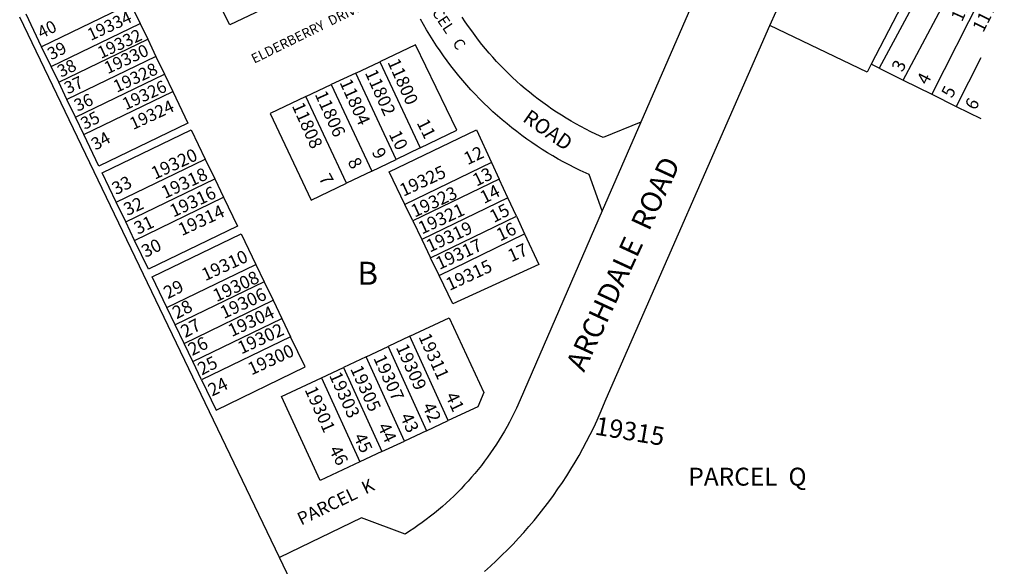
# Model space of a CAD drawing. Units: inches. Extents: x 1237769 to 1243835, y 545401 to 549490.
# Drawn here: x 1243028 to 1243786, y 548313 to 548734 of the extents above; entities that cross this region are included whole.
import ezdxf

# ---------------------------------------------------------------- set-up
doc = ezdxf.new("R2010")
doc.units = ezdxf.units.IN
doc.header["$MEASUREMENT"] = 0
for name, color, linetype in [('Addresses', 5, 'Continuous'), ('Lot-Block-Parcel Text', 6, 'Continuous'), ('Parcel Boundaries', 7, 'Continuous'), ('Street Names', 7, 'Continuous'), ('Street ROW', 5, 'Continuous')]:
    doc.layers.add(name, color=color, linetype=linetype)
doc.styles.add('Arial', font='txt')

msp = doc.modelspace()

# ---------------------------------------------------------------- linework, layer by layer
at = {"layer": 'Parcel Boundaries'}
for p, q in [((1243708.46, 548687.29), (1243755.84, 548776.66)), ((1243113.29, 548746.13), (1243044.8, 548713.01)), ((1243113.29, 548746.13), (1243120.6, 548730.94)), ((1243711.77, 548753.34), (1243683.8, 548699.51)), ((1243768.26, 548751.23), (1243730.48, 548676.38)), ((1243044.8, 548713.01), (1243032.8, 548737.99)), ((1243052.1, 548697.81), (1243120.6, 548730.94)), ((1243120.6, 548730.94), (1243126.46, 548718.74)), ((1243057.96, 548685.62), (1243126.46, 548718.74)), ((1243126.46, 548718.74), (1243132.83, 548705.5)), ((1243052.1, 548697.81), (1243044.8, 548713.01)), ((1243132.83, 548705.5), (1243064.32, 548672.37)), ((1243132.83, 548705.5), (1243139.35, 548691.95)), ((1243286.79, 548692.74), (1243305.26, 548701.45)), ((1243305.26, 548701.45), (1243336.34, 548635.12)), ((1243768.24, 548704.54), (1243749.31, 548667.05)), ((1243057.96, 548685.62), (1243052.1, 548697.81)), ((1243689.93, 548696.47), (1243683.8, 548699.51)), ((1243689.93, 548696.47), (1243708.46, 548687.29)), ((1243064.32, 548672.37), (1243057.96, 548685.62)), ((1243070.83, 548658.81), (1243139.35, 548691.95)), ((1243139.35, 548691.95), (1243145.77, 548678.61)), ((1243286.79, 548692.74), (1243267.88, 548683.82)), ((1243317.92, 548626.29), (1243286.79, 548692.74)), ((1243708.46, 548687.29), (1243730.48, 548676.38)), ((1243077.24, 548645.47), (1243145.77, 548678.61)), ((1243248.37, 548674.62), (1243267.88, 548683.82)), ((1243267.88, 548683.82), (1243299.07, 548617.25)), ((1243070.83, 548658.81), (1243064.32, 548672.37)), ((1243279.62, 548607.92), (1243248.37, 548674.62)), ((1243730.48, 548676.38), (1243749.31, 548667.05)), ((1243749.31, 548667.05), (1243768.23, 548657.68)), ((1243077.24, 548645.47), (1243070.83, 548658.81)), ((1243336.34, 548635.12), (1243317.92, 548626.29)), ((1243102.26, 548593.37), (1243170.82, 548626.52)), ((1243170.82, 548626.52), (1243178.09, 548611.4)), ((1243299.07, 548617.25), (1243317.92, 548626.29)), ((1243299.07, 548617.25), (1243279.62, 548607.92)), ((1243391.32, 548623.81), (1243324.62, 548591.53)), ((1243391.32, 548623.81), (1243397.23, 548611.06)), ((1243109.53, 548578.25), (1243178.09, 548611.4)), ((1243178.09, 548611.4), (1243184.96, 548597.11)), ((1243397.23, 548611.06), (1243330.73, 548578.87)), ((1243403.85, 548596.78), (1243397.23, 548611.06)), ((1243116.39, 548563.96), (1243184.96, 548597.11)), ((1243403.85, 548596.78), (1243337.58, 548564.71)), ((1243410.44, 548582.58), (1243403.85, 548596.78)), ((1243109.53, 548578.25), (1243102.26, 548593.37)), ((1243330.73, 548578.87), (1243324.62, 548591.53)), ((1243344.39, 548550.61), (1243410.44, 548582.58)), ((1243410.44, 548582.58), (1243416.81, 548568.84)), ((1243116.39, 548563.96), (1243109.53, 548578.25)), ((1243330.73, 548578.87), (1243337.58, 548564.71)), ((1243337.58, 548564.71), (1243344.39, 548550.61)), ((1243350.98, 548536.98), (1243416.81, 548568.84)), ((1243350.98, 548536.98), (1243344.39, 548550.61)), ((1243141.23, 548512.25), (1243209.82, 548545.42)), ((1243209.82, 548545.42), (1243216.27, 548532)), ((1243216.27, 548532), (1243147.67, 548498.83)), ((1243216.27, 548532), (1243223.1, 548517.8)), ((1243147.67, 548498.83), (1243141.23, 548512.25)), ((1243154.5, 548484.62), (1243223.1, 548517.8)), ((1243223.1, 548517.8), (1243229.82, 548503.83)), ((1243161.2, 548470.65), (1243229.82, 548503.83)), ((1243229.82, 548503.83), (1243236.58, 548489.77)), ((1243154.5, 548484.62), (1243147.67, 548498.83)), ((1243236.58, 548489.77), (1243167.96, 548456.59)), ((1243328.5, 548490.11), (1243311.69, 548482.24)), ((1243358.02, 548425.22), (1243328.5, 548490.11)), ((1243161.2, 548470.65), (1243154.5, 548484.62)), ((1243294.71, 548474.28), (1243311.69, 548482.24)), ((1243311.69, 548482.24), (1243341.21, 548417.36)), ((1243294.71, 548474.28), (1243277.37, 548466.16)), ((1243324.22, 548409.43), (1243294.71, 548474.28)), ((1243167.96, 548456.59), (1243161.2, 548470.65)), ((1243260.37, 548458.2), (1243277.37, 548466.16)), ((1243277.37, 548466.16), (1243306.87, 548401.32)), ((1243260.37, 548458.2), (1243289.87, 548393.38)), ((1243341.21, 548417.36), (1243358.02, 548425.22)), ((1243341.21, 548417.36), (1243324.22, 548409.43)), ((1243306.87, 548401.32), (1243324.22, 548409.43)), ((1243306.87, 548401.32), (1243289.87, 548393.38))]:
    msp.add_line(p, q, dxfattribs=at)
for points in [[(1243214.14, 548741.41), (1243189.74, 548729.82), (1243155.65, 548796.94)], [(1243755.84, 548776.66), (1243738.05, 548785.84), (1243689.93, 548696.47)], [(1243476.66, 548586.67), (1243466.48, 548614.65), (1243459.73, 548617.75), (1243455.42, 548619.84), (1243451.16, 548622.01), (1243446.93, 548624.25), (1243442.74, 548626.56), (1243438.59, 548628.95), (1243434.48, 548631.41), (1243430.42, 548633.94), (1243426.4, 548636.54), (1243422.43, 548639.21), (1243418.5, 548641.96), (1243414.63, 548644.76), (1243410.8, 548647.64), (1243407.03, 548650.58), (1243403.3, 548653.59), (1243399.63, 548656.66), (1243396.01, 548659.8), (1243392.45, 548662.99), (1243388.95, 548666.25), (1243385.5, 548669.57), (1243382.11, 548672.95), (1243378.78, 548676.39), (1243375.51, 548679.89), (1243372.3, 548683.44), (1243369.16, 548687.05), (1243366.08, 548690.71), (1243363.06, 548694.43), (1243360.11, 548698.2), (1243357.22, 548702.02), (1243354.4, 548705.89), (1243351.65, 548709.8), (1243348.97, 548713.76), (1243346.36, 548717.78), (1243343.82, 548721.83), (1243341.34, 548725.93), (1243338.94, 548730.07), (1243336.62, 548734.26)], [(1243506.33, 548654.86), (1243477.25, 548643.12), (1243471.73, 548645.63), (1243467.83, 548647.52), (1243463.96, 548649.46), (1243460.12, 548651.48), (1243456.32, 548653.56), (1243452.55, 548655.71), (1243448.82, 548657.92), (1243445.14, 548660.2), (1243441.49, 548662.55), (1243437.88, 548664.95), (1243434.32, 548667.42), (1243430.8, 548669.95), (1243427.32, 548672.54), (1243423.89, 548675.19), (1243420.51, 548677.9), (1243417.18, 548680.67), (1243413.89, 548683.5), (1243410.65, 548686.38), (1243407.47, 548689.33), (1243404.33, 548692.32), (1243401.25, 548695.37), (1243398.23, 548698.47), (1243395.26, 548701.63), (1243392.34, 548704.84), (1243389.48, 548708.09), (1243386.67, 548711.4), (1243383.93, 548714.75), (1243381.24, 548718.16), (1243378.61, 548721.61), (1243376.05, 548725.1), (1243373.54, 548728.64), (1243371.1, 548732.22), (1243368.72, 548735.84)], [(1243683.8, 548699.51), (1243680.62, 548693.38), (1243605.8, 548729.3)], [(1243336.34, 548635.12), (1243364.61, 548648.68), (1243332.84, 548714.46), (1243305.26, 548701.45)], [(1243145.77, 548678.61), (1243157.49, 548654.23), (1243088.95, 548621.08), (1243077.24, 548645.47)], [(1243248.37, 548674.62), (1243220.86, 548661.65), (1243252.41, 548594.87), (1243279.62, 548607.92)], [(1243102.26, 548593.37), (1243091.44, 548615.9), (1243159.99, 548649.04), (1243170.82, 548626.52)], [(1243324.62, 548591.53), (1243312.51, 548616.58), (1243379.63, 548649), (1243391.32, 548623.81)], [(1243184.96, 548597.11), (1243195.68, 548574.82), (1243127.1, 548541.66), (1243116.39, 548563.96)], [(1243141.23, 548512.25), (1243129.94, 548535.75), (1243198.52, 548568.91), (1243209.82, 548545.42)], [(1243416.81, 548568.84), (1243427.69, 548545.41), (1243361.61, 548514.98), (1243350.98, 548536.98)], [(1243328.5, 548490.11), (1243358.6, 548504.21), (1243385.32, 548446.95), (1243380.7, 548435.81), (1243358.02, 548425.22)], [(1243167.96, 548456.59), (1243179.18, 548433.24), (1243247.72, 548466.62), (1243236.58, 548489.77)], [(1243289.87, 548393.38), (1243259.44, 548379.17), (1243229.45, 548443.71), (1243260.37, 548458.2)]]:
    msp.add_lwpolyline(points, dxfattribs=at)
at = {"layer": 'Street ROW'}
for p, q in [((1243605.8, 548729.3), (1243633.25, 548791.84)), ((1243506.33, 548654.86), (1243476.66, 548586.67)), ((1243278.93, 548214.96), (1243228.01, 548319.78))]:
    msp.add_line(p, q, dxfattribs=at)
for points in [[(1243670.82, 548999.94), (1243652.83, 548968.12), (1243635.41, 548935.99), (1243618.55, 548903.57), (1243602.25, 548870.85), (1243574.9, 548812.43), (1243506.33, 548654.86)], [(1243476.66, 548586.67), (1243413.42, 548441.31), (1243410.47, 548434.74), (1243408.76, 548431.15), (1243406.99, 548427.6), (1243405.15, 548424.07), (1243403.26, 548420.58), (1243401.3, 548417.11), (1243399.28, 548413.69), (1243397.2, 548410.3), (1243395.07, 548406.95), (1243392.87, 548403.64), (1243390.62, 548400.36), (1243388.31, 548397.12), (1243385.94, 548393.93), (1243383.52, 548390.77), (1243381.05, 548387.66), (1243378.52, 548384.59), (1243375.94, 548381.57), (1243373.3, 548378.59), (1243370.62, 548375.66), (1243367.88, 548372.78), (1243365.09, 548369.95), (1243362.26, 548367.16), (1243359.37, 548364.42), (1243356.44, 548361.74), (1243353.47, 548359.1), (1243350.44, 548356.52), (1243347.37, 548354), (1243344.26, 548351.52), (1243341.11, 548349.1), (1243337.91, 548346.74), (1243334.68, 548344.43), (1243331.4, 548342.18), (1243328.08, 548339.98), (1243324.73, 548337.85), (1243291.17, 548350.4), (1243228.01, 548319.78), (1243027.88, 548735.63)], [(1243385.96, 548309.09), (1243390.49, 548313.15), (1243394.96, 548317.29), (1243399.35, 548321.5), (1243403.67, 548325.8), (1243407.92, 548330.17), (1243412.08, 548334.61), (1243416.17, 548339.12), (1243420.18, 548343.7), (1243424.11, 548348.36), (1243427.96, 548353.08), (1243431.72, 548357.87), (1243435.4, 548362.72), (1243439, 548367.64), (1243442.51, 548372.62), (1243445.93, 548377.65), (1243449.26, 548382.75), (1243452.5, 548387.91), (1243455.65, 548393.12), (1243458.71, 548398.38), (1243461.68, 548403.7), (1243464.56, 548409.07), (1243467.34, 548414.49), (1243470.03, 548419.95), (1243472.62, 548425.46), (1243475.11, 548431.02), (1243479.65, 548441.86), (1243605.8, 548729.3)]]:
    msp.add_lwpolyline(points, dxfattribs=at)

# ---------------------------------------------------------------- texts
at = {"layer": 'Addresses', "color": 18, "true_color": 0x000000, "style": 'Arial'}
for s, height, rotation, p in [('11760', 9.861, 65.80685, (1243753.7, 548731.6)), ('11756', 9.861, 62.99611, (1243770.06, 548723.39)), ('19334', 9.467, 24.77265, (1243082.66, 548717.39)), ('19332', 9.467, 24.77265, (1243090.48, 548703.5)), ('19330', 9.467, 24.77265, (1243095.68, 548691.78)), ('11800', 9.861, -65.85718, (1243310.98, 548701.22)), ('19328', 9.467, 24.77265, (1243102.63, 548677.46)), ('11802', 9.861, -65.85718, (1243293.62, 548692.98)), ('19326', 9.467, 24.77265, (1243109.57, 548664)), ('11804', 9.861, -65.85718, (1243274.09, 548685.6)), ('11806', 9.861, -65.85718, (1243254.99, 548676.48)), ('19324', 9.467, 24.77265, (1243115.22, 548648.81)), ('11808', 9.861, -65.85718, (1243237.37, 548667.57)), ('19320', 9.861, 24.77265, (1243131.96, 548610.55)), ('19318', 9.861, 24.77265, (1243139.78, 548595.8)), ('19325', 9.861, 24.77265, (1243323.38, 548597.45)), ('19316', 9.861, 24.77265, (1243146.29, 548581.47)), ('19323', 9.861, 24.77265, (1243332.06, 548581.39)), ('19314', 9.861, 24.77265, (1243152.8, 548567.15)), ('19321', 9.861, 24.77265, (1243337.71, 548568.37)), ('19319', 9.861, 24.77265, (1243343.78, 548554.48)), ('19317', 9.861, 24.77265, (1243351.14, 548541.12)), ('19310', 9.861, 24.77265, (1243170.8, 548532.4)), ('19315', 9.861, 24.77265, (1243358.97, 548524.96)), ('19308', 9.861, 24.77265, (1243179.48, 548516.34)), ('19306', 9.861, 24.77265, (1243185.13, 548503.32)), ('19304', 9.861, 24.77265, (1243191.2, 548489.43)), ('19302', 9.861, 24.77265, (1243198.56, 548476.07)), ('19311', 9.861, -65.85718, (1243334.86, 548489.85)), ('19300', 9.861, 24.77265, (1243206.39, 548459.91)), ('19309', 9.861, -65.85718, (1243317.49, 548481.61)), ('19307', 9.861, -65.85718, (1243300.13, 548473.36)), ('19305', 9.861, -65.85718, (1243282.34, 548465.11)), ('19303', 9.861, -65.85718, (1243266.02, 548460.1)), ('19301', 9.861, -65.85718, (1243247.18, 548449.05)), ('19315', 14.2, -9.46225, (1243470.32, 548414.52))]:
    msp.add_text(s, height=height, rotation=rotation, dxfattribs=at).set_placement(p)
at = {"layer": 'Lot-Block-Parcel Text', "color": 14, "true_color": 0xa80000, "style": 'Arial'}
for s, height, rotation, p in [('PARCEL   C', 8.52, -56.12403, (1243332.87, 548757.48)), ('40', 9.467, 26.62108, (1243044.57, 548718.99)), ('39', 9.467, 26.95498, (1243052.24, 548702.47)), ('38', 9.467, 25.87838, (1243059.68, 548689.14)), ('3', 9.86, 64.22511, (1243707.9, 548692.92)), ('37', 9.467, 24.73291, (1243064.88, 548676.24)), ('4', 9.86, 63.68423, (1243727.15, 548683.02)), ('5', 9.86, 63.07818, (1243746.06, 548672.84)), ('36', 9.467, 24.88506, (1243072.51, 548662.89)), ('6', 9.86, 62.35888, (1243764.12, 548663.49)), ('35', 9.467, 27.11106, (1243077.9, 548648.88)), ('11', 9.861, -63.5756, (1243333.42, 548654.46)), ('34', 9.467, 28.99562, (1243086.28, 548632.97)), ('10', 9.861, -63.96266, (1243311.95, 548645.77)), ('9', 9.86, -62.19418, (1243298.82, 548631.98)), ('12', 9.861, 25.4175, (1243372.89, 548621.72)), ('8', 9.86, -62.21359, (1243280.2, 548624.5)), ('13', 9.861, 26.18313, (1243379.75, 548605.22)), ('33', 9.861, 27.1059, (1243102.07, 548598.6)), ('7', 9.86, -61.51014, (1243257.94, 548611.93)), ('14', 9.861, 26.61422, (1243385.54, 548591.87)), ('32', 9.861, 24.46977, (1243110.72, 548582.63)), ('15', 9.861, 27.5296, (1243393.1, 548577.16)), ('31', 9.861, 25.49242, (1243118.85, 548568.15)), ('16', 9.861, 25.21963, (1243397.91, 548563.06)), ('30', 9.861, 26.67711, (1243124.82, 548550.34)), ('17', 9.861, 24.15331, (1243406.56, 548547)), ('29', 9.861, 27.18025, (1243141.94, 548518.53)), ('28', 9.861, 27.54162, (1243148.75, 548503.08)), ('27', 9.861, 28.13295, (1243155.28, 548488.61)), ('26', 9.861, 26.73429, (1243160.7, 548474.79)), ('25', 9.861, 26.98756, (1243168.09, 548459.85)), ('24', 9.861, 26.14711, (1243175.98, 548443.57)), ('41', 9.861, -64.83011, (1243355.53, 548444.34)), ('42', 9.861, -64.68599, (1243337.7, 548436.31)), ('43', 9.861, -65.26825, (1243320.63, 548428.35)), ('44', 9.861, -64.06616, (1243303.23, 548420.63)), ('45', 9.861, -64.27942, (1243284.73, 548412.67)), ('46', 9.861, -62.34286, (1243265.79, 548402.81)), ('PARCEL  K', 9.861, 25.74283, (1243244.66, 548344.34))]:
    msp.add_text(s, height=height, rotation=rotation, dxfattribs=at).set_placement(p)
for s, height, p in [('B', 17.75, (1243287.98, 548529.73)), ('PARCEL  Q', 13.806, (1243542.92, 548375.15))]:
    msp.add_text(s, height=height, dxfattribs=at).set_placement(p)
at = {"layer": 'Street Names', "color": 18, "true_color": 0x000000, "style": 'Arial'}
for s, height, rotation, p in [('ELDERBERRY  DRIVE', 7.3958, 26.24922, (1243208.5, 548699.85)), ('ROAD', 11.36, -34.93778, (1243414.56, 548656.11)), ('ARCHDALE  ROAD', 15.975, 65.2282, (1243462.56, 548461.87))]:
    msp.add_text(s, height=height, rotation=rotation, dxfattribs=at).set_placement(p)

doc.saveas('drawing.dxf')
